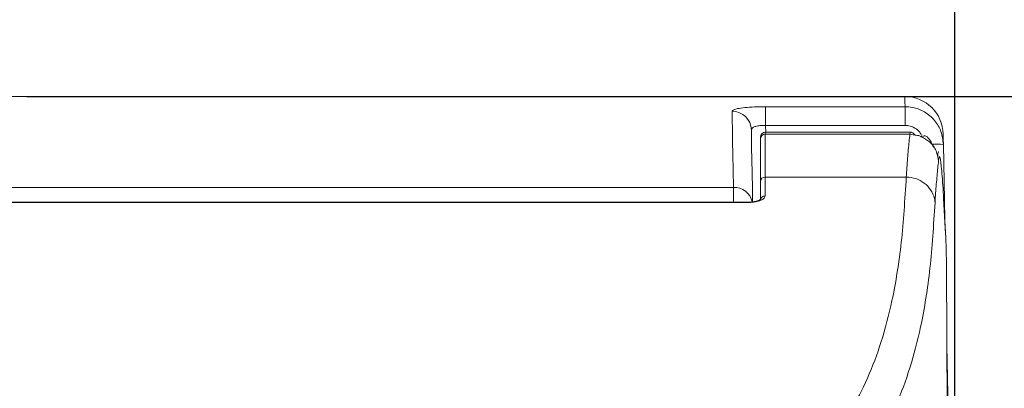
# Model space of a CAD drawing. Units: millimetres. Extents: x -6384 to -2184, y 3949 to 6875.
# Drawn here: x -4271 to -4065, y 5022 to 5099 of the extents above; entities that cross this region are included whole.
import ezdxf

# ---------------------------------------------------------------- set-up
doc = ezdxf.new("R2010")
doc.units = ezdxf.units.MM
doc.styles.get("Standard").update_dxf_attribs({"font": 'txt.shx', "bigfont": 'whgtxt.shx'})
doc.dimstyles.new('STANDARD$0', dxfattribs={"dimtxt": 6, "dimasz": 5, "dimexe": 1.5, "dimexo": 1.5, "dimgap": 1.5, "dimtad": 1, "dimtoh": 1, "dimdec": 0, "dimzin": 0, "dimdsep": 46, "dimtxsty": 'Standard', "dimcen": 4, "dimadec": 0, "dimazin": 0, "dimtfac": 1, "dimtdec": 0, "dimtofl": 0, "dimtmove": 0, "dimatfit": 3, "dimfxl": 1, "dimtvp": 1.5, "dimtolj": 1, "dimtzin": 0, "dimarcsym": 0})

# ---------------------------------------------------------------- blocks, each defined once
blk = doc.blocks.new('*D12')
at = {"color": 7, "lineweight": -2}
for p, q in [((-4465.49, 4940.51), (-4465.49, 5246.81)), ((-4075.5, 4939.49), (-4075.5, 5246.81))]:
    blk.add_line(p, q, dxfattribs=at)
at = {"lineweight": -2}
blk.add_line((-4430.49, 5245.31), (-4110.5, 5245.31), dxfattribs=at)
for points in [[(-4430.49, 5251.14), (-4430.49, 5239.48), (-4465.49, 5245.31)], [(-4110.5, 5251.14), (-4110.5, 5239.48), (-4075.5, 5245.31)]]:
    blk.add_solid(points)
at = {"layer": 'Defpoints', "color": 0}
for p in [(-4075.5, 5245.31), (-4465.49, 4939.01), (-4075.5, 4937.99)]:
    blk.add_point(p, dxfattribs=at)
at = {"insert": (-4270.5, 5285.31), "char_height": 50, "attachment_point": 5}
blk.add_mtext('\\A1;390', dxfattribs=at)
blk = doc.blocks.new('*D17')
at = {"color": 7, "lineweight": -2}
for p, q in [((-4269, 5082.99), (-3903.72, 5082.99)), ((-3936.57, 4557.99), (-3903.72, 4557.99))]:
    blk.add_line(p, q, dxfattribs=at)
at = {"lineweight": -2}
blk.add_line((-3905.22, 4592.99), (-3905.22, 5047.99), dxfattribs=at)
for points in [[(-3911.05, 5047.99), (-3899.39, 5047.99), (-3905.22, 5082.99)], [(-3911.05, 4592.99), (-3899.39, 4592.99), (-3905.22, 4557.99)]]:
    blk.add_solid(points)
at = {"layer": 'Defpoints', "color": 0}
for p in [(-4270.5, 5082.99), (-3905.22, 5082.99), (-3938.07, 4557.99)]:
    blk.add_point(p, dxfattribs=at)
at = {"insert": (-3945.22, 4820.49), "char_height": 50, "attachment_point": 5, "rotation": 90}
blk.add_mtext('\\A1;525', dxfattribs=at)

msp = doc.modelspace()

# ---------------------------------------------------------------- linework, layer by layer
at = {"linetype": 'Continuous', "lineweight": 0}
for p, q in [((-4085.9, 5082.99), (-4455.11, 5082.99)), ((-4085.86, 5080.87), (-4114.93, 5080.87)), ((-4114.93, 5076.97), (-4114.93, 5080.87)), ((-4085.86, 5076.97), (-4085.86, 5080.87)), ((-4114.93, 5076.97), (-4085.86, 5076.97)), ((-4114.91, 5075.54), (-4114.93, 5076.97)), ((-4116, 5061.36), (-4116, 5074.54)), ((-4084.54, 5075.54), (-4115, 5075.54)), ((-4115, 5075.54), (-4115, 5062.3)), ((-4084.85, 5075.13), (-4115, 5075.13)), ((-4083.82, 5074.94), (-4084.85, 5075.13)), ((-4077.59, 5057.51), (-4077.86, 5073)), ((-4078.97, 5070.05), (-4079.11, 5070.61)), ((-4078.86, 5069.62), (-4078.97, 5070.05)), ((-4078.75, 5070.25), (-4078.85, 5069.75)), ((-4078.85, 5069.75), (-4078.86, 5069.62)), ((-4115, 5066.21), (-4085.6, 5066.21)), ((-4362.5, 5064.06), (-4121.64, 5064.06)), ((-4121.64, 5060.94), (-4121.64, 5064.06)), ((-4119, 5060.94), (-4422, 5060.94)), ((-4119, 5060.89), (-4422, 5060.89)), ((-4119, 5060.94), (-4119, 5060.89)), ((-4077.38, 5053.52), (-4077.81, 5061.75)), ((-4077.38, 5053.52), (-4077.38, 5053.52)), ((-4076.35, 4986.39), (-4077.13, 5031.13))]:
    msp.add_line(p, q, dxfattribs=at)
at = {"linetype": 'Continuous', "lineweight": 0, "flags": 128}
for points in [[(-4085.9, 5082.99), (-4085.9, 5082.96), (-4085.89, 5082.63), (-4085.88, 5081.93), (-4085.86, 5080.87)], [(-4121.91, 5079.92), (-4121.88, 5078.21), (-4121.85, 5076.11), (-4121.81, 5073.65), (-4121.76, 5070.82), (-4121.7, 5067.62), (-4121.64, 5064.06)], [(-4117.65, 5061.1), (-4117.7, 5063.9), (-4117.76, 5067.05), (-4117.81, 5069.85), (-4117.85, 5072.28), (-4117.88, 5074.34), (-4117.91, 5076.03)], [(-4077.86, 5073), (-4077.88, 5074.07), (-4077.89, 5074.77), (-4077.9, 5075.1), (-4077.9, 5075.13)], [(-4077.38, 5053.52), (-4077.49, 5055.51), (-4077.81, 5061.75)], [(-4076.95, 5002.45), (-4076.96, 5003.8), (-4076.99, 5009.23), (-4077.13, 5030.92), (-4077.24, 5049.41)]]:
    msp.add_lwpolyline(points, dxfattribs=at)
at = {"linetype": 'Continuous', "lineweight": 0}
for centre, radius, start, end in [((-4085.9, 5074.99), 8, 1, 90.1701), ((-4121.89, 5075.94), 3.98, 1.2982, 90.3195), ((-4115, 5074.54), 1, 90, 180), ((-4115.02, 5074.14), 0.985, 89.1485, 179.1218), ((-4079.31, 5044.4), 28.64, 87.1085, 91.7728), ((-4115.03, 5065.24), 0.971, 88.2405, 178.1236), ((-4121.52, 5060.15), 3.91, 13.222, 91.7255), ((-4115.03, 5061.33), 0.972, 88.3374, 178.2329)]:
    msp.add_arc(centre, radius, start, end, dxfattribs=at)
for points, knots in [([(-4121.91, 5079.92), (-4121.88, 5080), (-4121.79, 5080.19), (-4120.93, 5080.47), (-4119.36, 5080.7), (-4117.27, 5080.84), (-4115.71, 5080.86), (-4114.93, 5080.87)], [0, 0, 0, 0, 0.151411, 0.366391, 0.578747, 0.789671, 1, 1, 1, 1]), ([(-4077.86, 5073), (-4077.97, 5073.91), (-4078.18, 5075.72), (-4079.62, 5078.11), (-4081.71, 5079.89), (-4083.93, 5080.76), (-4085.34, 5080.84), (-4085.86, 5080.87)], [0, 0, 0, 0, 0.218989, 0.438364, 0.657234, 0.874532, 1, 1, 1, 1]), ([(-4117.91, 5076.03), (-4117.9, 5076.12), (-4117.86, 5076.32), (-4117.5, 5076.6), (-4116.83, 5076.83), (-4115.94, 5076.96), (-4115.27, 5076.97), (-4114.93, 5076.97)], [0, 0, 0, 0, 0.154933, 0.372475, 0.584402, 0.792831, 1, 1, 1, 1]), ([(-4085.86, 5076.97), (-4085.6, 5076.96), (-4084.89, 5076.92), (-4083.8, 5076.47), (-4082.85, 5075.73), (-4082.52, 5075.08), (-4082.4, 5074.85)], [0, 0, 0, 0, 0.182121, 0.497821, 0.816485, 1, 1, 1, 1]), ([(-4085.6, 5066.21), (-4085.51, 5067.55), (-4085.33, 5070.22), (-4085.07, 5073.09), (-4084.91, 5074.61), (-4084.85, 5075.13)], [0, 0, 0, 0, 0.39774, 0.796175, 1, 1, 1, 1]), ([(-4084.85, 5075.13), (-4084.82, 5075.38), (-4084.79, 5075.65), (-4084.57, 5075.53), (-4084.56, 5075.52)], [0, 0, 0, 0, 0.936006, 1, 1, 1, 1]), ([(-4083.81, 5075.03), (-4083.97, 5075.17), (-4084.34, 5075.47), (-4084.48, 5075.52), (-4084.56, 5075.54)], [0, 0, 0, 0, 0.453244, 1, 1, 1, 1]), ([(-4082.48, 5074.59), (-4082.56, 5074.64), (-4082.95, 5074.9), (-4083.43, 5074.92), (-4083.82, 5074.94)], [0, 0, 0, 0, 0.195288, 1, 1, 1, 1]), ([(-4079.11, 5070.61), (-4079.19, 5070.97), (-4079.41, 5072.07), (-4080.58, 5073.59), (-4081.88, 5074.27), (-4082.48, 5074.59)], [0, 0, 0, 0, 0.20276, 0.626187, 1, 1, 1, 1]), ([(-4079.91, 5072.38), (-4080.09, 5072.8), (-4080.45, 5073.65), (-4080.98, 5074.37), (-4081.46, 5074.73), (-4081.85, 5074.8), (-4082.15, 5074.74), (-4082.37, 5074.66), (-4082.46, 5074.63)], [0, 0, 0, 0, 0.21907, 0.4464214, 0.6423448, 0.8002356, 0.9205552, 1, 1, 1, 1]), ([(-4079.02, 5070.63), (-4079.02, 5070.66), (-4079.01, 5070.9), (-4078.98, 5071.35), (-4078.93, 5071.46), (-4078.9, 5071.51)], [0, 0, 0, 0, 0.049078, 0.46406, 1, 1, 1, 1]), ([(-4077.81, 5061.75), (-4077.87, 5062.69), (-4077.97, 5064.56), (-4078.16, 5066.98), (-4078.34, 5068.79), (-4078.5, 5069.94), (-4078.62, 5070.43), (-4078.71, 5070.53), (-4078.74, 5070.32), (-4078.75, 5070.25)], [0, 0, 0, 0, 0.1710778, 0.3405716, 0.5043062, 0.6611416, 0.8062466, 0.940106, 1, 1, 1, 1]), ([(-4078.86, 5069.62), (-4078.92, 5069.11), (-4079.09, 5067.62), (-4079.34, 5064.82), (-4079.52, 5062.2), (-4079.61, 5060.88)], [0, 0, 0, 0, 0.203895, 0.601601, 1, 1, 1, 1]), ([(-4101.41, 5011.73), (-4099.97, 5013.61), (-4097.1, 5017.37), (-4093.61, 5024.15), (-4090.72, 5031.77), (-4088.75, 5039.28), (-4087.45, 5046.3), (-4086.6, 5052.57), (-4086.04, 5059.16), (-4085.75, 5063.86), (-4085.6, 5066.21)], [0, 0, 0, 0, 0.152254, 0.304509, 0.457486, 0.610464, 0.707762, 0.80506, 0.902529, 1, 1, 1, 1]), ([(-4079.61, 5060.88), (-4079.62, 5060.97), (-4079.64, 5061.26), (-4079.81, 5062.18), (-4080.42, 5063.58), (-4081.78, 5065.02), (-4083.58, 5066.01), (-4084.93, 5066.14), (-4085.6, 5066.21)], [0, 0, 0, 0, 0.029304, 0.105272, 0.328955, 0.552636, 0.776318, 1, 1, 1, 1]), ([(-4115, 5062.3), (-4115.05, 5062.13), (-4115.15, 5061.8), (-4115.9, 5061.36), (-4117, 5061.04), (-4118.11, 5060.9), (-4118.78, 5060.89), (-4119, 5060.89)], [0, 0, 0, 0, 0.230305, 0.460872, 0.684769, 0.896663, 1, 1, 1, 1]), ([(-4118.01, 5061), (-4118.15, 5060.99), (-4118.46, 5060.95), (-4118.81, 5060.95), (-4119, 5060.96)], [0, 0, 0, 0, 0.434911, 1, 1, 1, 1]), ([(-4115.96, 5061.57), (-4115.96, 5061.57), (-4115.95, 5061.58), (-4116.19, 5061.41), (-4116.71, 5061.22), (-4117.35, 5061.06), (-4117.83, 5061.02), (-4118.01, 5061)], [0, 0, 0, 0, 0.119566, 0.346429, 0.586792, 0.848374, 1, 1, 1, 1]), ([(-4079.61, 5060.88), (-4079.76, 5058.52), (-4080.05, 5053.8), (-4080.62, 5047.18), (-4081.47, 5040.88), (-4082.77, 5033.84), (-4084.74, 5026.31), (-4087.63, 5018.65), (-4091.14, 5011.82), (-4094.04, 5008.02), (-4095.49, 5006.12)], [0, 0, 0, 0, 0.097243, 0.194484, 0.291887, 0.389289, 0.541608, 0.693928, 0.846964, 1, 1, 1, 1]), ([(-4077.24, 5049.41), (-4077.25, 5049.62), (-4077.25, 5050.28), (-4077.29, 5051.67), (-4077.35, 5052.9), (-4077.38, 5053.52)], [0, 0, 0, 0, 0.19541, 0.597719, 1, 1, 1, 1])]:
    msp.add_open_spline(points, degree=3, knots=knots, dxfattribs=at)

# ---------------------------------------------------------------- dimensions: what is measured, and where the dimension line sits
dim = msp.add_linear_dim(base=(-4075.5, 5245.31), p1=(-4465.49, 4939.01), p2=(-4075.5, 4937.99), dimstyle='STANDARD$0', override={"dimtxt": 50, "dimasz": 35, "dimgap": 15, "dimclrd": 256, "dimclre": 7, "dimclrt": 256})
dim.commit()
dim.dimension.update_dxf_attribs({"geometry": '*D12', "text_midpoint": (-4270.5, 5285.31)})
dim = msp.add_linear_dim(base=(-3905.22, 5082.99), p1=(-3938.07, 4557.99), p2=(-4270.5, 5082.99), angle=90, dimstyle='STANDARD$0', override={"dimtxt": 50, "dimasz": 35, "dimgap": 15, "dimclrd": 256, "dimclre": 7, "dimclrt": 256})
dim.commit()
dim.dimension.update_dxf_attribs({"geometry": '*D17', "text_midpoint": (-3945.22, 4820.49)})

doc.saveas('drawing.dxf')
